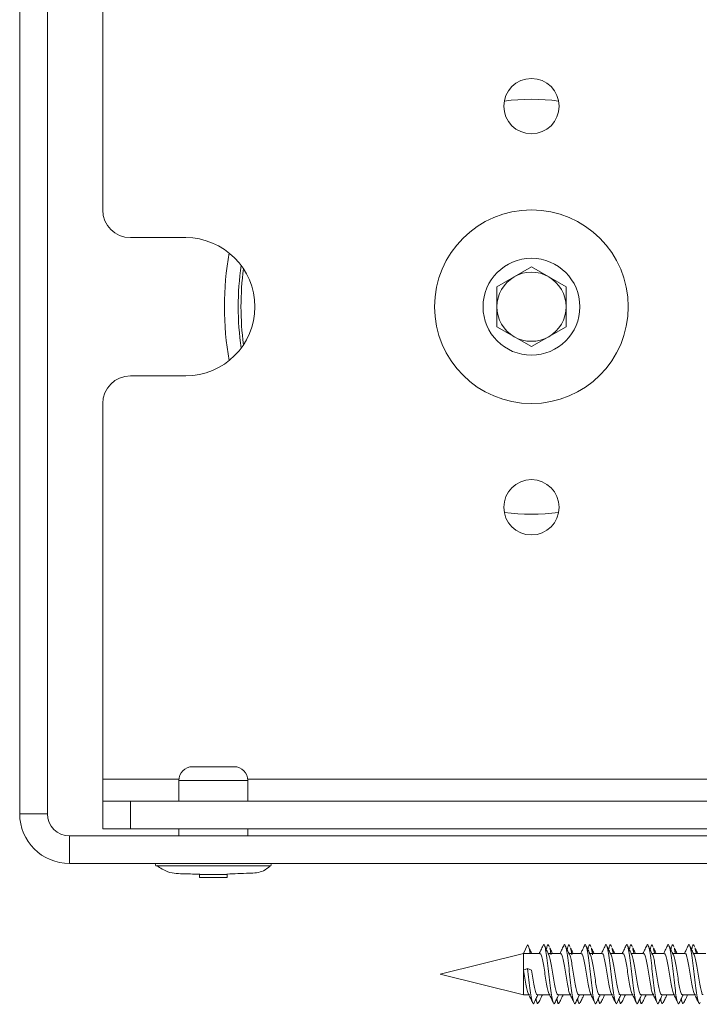
# Model space of a CAD drawing. Units: millimetres. Extents: x 74 to 2877, y 240 to 2930.
# Drawn here: x 149 to 199, y 1475 to 1546 of the extents above; entities that cross this region are included whole.
import ezdxf

# ---------------------------------------------------------------- set-up
doc = ezdxf.new("R2010")
doc.units = ezdxf.units.MM

msp = doc.modelspace()

# ---------------------------------------------------------------- linework, layer by layer
at = {"color": 7, "linetype": 'Continuous', "lineweight": 0}
for p, q in [((149.388, 1561.749), (149.388, 1488.949)), ((151.388, 1561.749), (151.388, 1488.949)), ((155.388, 1532.599), (155.388, 1559.749)), ((161.388, 1530.599), (157.388, 1530.599)), ((183.888, 1527.043), (186.388, 1528.486)), ((186.388, 1528.486), (188.888, 1527.043)), ((183.888, 1524.156), (183.888, 1527.043)), ((188.888, 1527.043), (188.888, 1524.156)), ((186.388, 1522.713), (183.888, 1524.156)), ((188.888, 1524.156), (186.388, 1522.713)), ((157.388, 1520.599), (161.388, 1520.599)), ((155.388, 1491.449), (155.388, 1518.599)), ((161.888, 1492.349), (164.888, 1492.349)), ((155.388, 1489.849), (155.388, 1491.449)), ((160.888, 1491.349), (160.888, 1489.849)), ((165.888, 1489.849), (165.888, 1491.349)), ((155.388, 1487.849), (155.388, 1489.849)), ((155.388, 1489.849), (157.388, 1489.849)), ((157.388, 1489.849), (157.388, 1487.849)), ((157.388, 1489.849), (217.388, 1489.849)), ((149.388, 1488.949), (151.388, 1488.949)), ((157.388, 1487.849), (155.388, 1487.849)), ((157.388, 1487.849), (217.388, 1487.849)), ((160.888, 1487.849), (160.888, 1487.349)), ((165.888, 1487.349), (165.888, 1487.849)), ((152.988, 1487.349), (152.988, 1485.349)), ((152.988, 1487.349), (215.788, 1487.349)), ((152.988, 1485.349), (215.788, 1485.349)), ((162.388, 1484.561), (162.388, 1484.349)), ((162.388, 1484.561), (164.388, 1484.561)), ((164.225, 1484.349), (162.388, 1484.349)), ((164.388, 1484.349), (164.225, 1484.349)), ((164.388, 1484.349), (164.388, 1484.561)), ((185.819, 1478.849), (186.102, 1479.467)), ((186.211, 1479.232), (186.219, 1479.215)), ((187.485, 1479.22), (187.452, 1479.154)), ((188.985, 1479.22), (188.952, 1479.154)), ((190.485, 1479.22), (190.452, 1479.154)), ((191.985, 1479.22), (191.952, 1479.154)), ((192.287, 1478.861), (192.219, 1479.193)), ((193.485, 1479.22), (193.452, 1479.154)), ((193.787, 1478.861), (193.719, 1479.193)), ((194.985, 1479.22), (194.952, 1479.154)), ((195.287, 1478.861), (195.219, 1479.193)), ((196.485, 1479.22), (196.452, 1479.154)), ((196.787, 1478.861), (196.719, 1479.193)), ((197.985, 1479.22), (197.952, 1479.154)), ((198.287, 1478.861), (198.219, 1479.193)), ((185.804, 1478.849), (179.788, 1477.349)), ((186.99, 1478.849), (185.804, 1478.849)), ((185.804, 1478.849), (185.804, 1475.849)), ((188.49, 1478.849), (187.6, 1478.849)), ((189.99, 1478.849), (189.1, 1478.849)), ((191.49, 1478.849), (190.6, 1478.849)), ((192.99, 1478.849), (192.1, 1478.849)), ((194.49, 1478.849), (193.6, 1478.849)), ((195.99, 1478.849), (195.1, 1478.849)), ((197.49, 1478.849), (196.6, 1478.849)), ((198.99, 1478.849), (198.1, 1478.849)), ((185.819, 1477.639), (186.102, 1477.758)), ((186.102, 1477.758), (186.388, 1477.639)), ((179.788, 1477.349), (185.804, 1475.849)), ((185.804, 1475.849), (186.201, 1475.849)), ((186.689, 1475.517), (186.795, 1475.293)), ((186.81, 1475.849), (187.701, 1475.849)), ((188.189, 1475.517), (188.295, 1475.293)), ((188.31, 1475.849), (189.201, 1475.849)), ((189.689, 1475.517), (189.795, 1475.293)), ((189.81, 1475.849), (190.701, 1475.849)), ((191.189, 1475.517), (191.295, 1475.293)), ((191.31, 1475.849), (192.201, 1475.849)), ((192.689, 1475.517), (192.795, 1475.293)), ((192.81, 1475.849), (193.701, 1475.849)), ((194.189, 1475.517), (194.295, 1475.293)), ((194.31, 1475.849), (195.201, 1475.849)), ((195.689, 1475.517), (195.795, 1475.293)), ((195.81, 1475.849), (196.701, 1475.849)), ((197.189, 1475.517), (197.295, 1475.293)), ((197.31, 1475.849), (198.201, 1475.849))]:
    msp.add_line(p, q, dxfattribs=at)
at = {"color": 8, "linetype": 'Continuous', "lineweight": 0}
for p, q in [((155.388, 1491.449), (160.893, 1491.449)), ((165.481, 1491.349), (160.888, 1491.349)), ((165.888, 1491.349), (165.481, 1491.349)), ((165.883, 1491.449), (204.893, 1491.449)), ((167.545, 1485.174), (159.232, 1485.174))]:
    msp.add_line(p, q, dxfattribs=at)
at = {"color": 7, "linetype": 'Continuous', "lineweight": 0}
for centre, radius in [((186.388, 1540.099), 2), ((186.388, 1525.599), 7), ((186.388, 1525.599), 3.5), ((186.388, 1511.099), 2)]:
    msp.add_circle(centre, radius, dxfattribs=at)
for centre, radius, start, end in [((186.388, 1525.599), 15, 82.47128, 97.52872), ((157.388, 1532.599), 2, 180, 270), ((161.388, 1525.599), 5, 270, 90), ((186.388, 1525.599), 22.2, 169.91288, 190.08712), ((186.388, 1525.599), 21.2, 171.90573, 188.09427), ((186.388, 1525.599), 21, 172.49285, 187.50715), ((186.388, 1525.599), 2.5, 120, 180), ((186.388, 1525.599), 2.5, 60, 120), ((186.388, 1525.599), 2.5, 0, 60), ((186.388, 1525.599), 2.5, 180, 240), ((186.388, 1525.599), 2.5, 300, 0), ((186.388, 1525.599), 2.5, 240, 300), ((157.388, 1518.599), 2, 90, 180), ((186.388, 1525.599), 15, 262.47128, 277.52872), ((161.888, 1491.349), 1, 90, 180), ((164.888, 1491.349), 1, 0, 90), ((152.988, 1488.949), 3.6, 180, 270), ((152.988, 1488.949), 1.6, 180, 270), ((159.298, 1485.249), 0.1, 90, 228.67949), ((167.479, 1485.249), 0.1, 311.32051, 90)]:
    msp.add_arc(centre, radius, start, end, dxfattribs=at)
for points, knots in [([(159.307, 1485.2), (159.566, 1485.026), (160.171, 1484.619), (161.287, 1484.609), (162.051, 1484.586), (162.408, 1484.575)], [0, 0, 0, 0, 0.285128, 0.66486, 1, 1, 1, 1]), ([(164.371, 1484.588), (164.901, 1484.609), (165.776, 1484.645), (166.909, 1484.683), (167.328, 1485.036), (167.475, 1485.16)], [0, 0, 0, 0, 0.500328, 0.824797, 1, 1, 1, 1]), ([(186.289, 1478.846), (186.258, 1479.024), (186.196, 1479.38), (186.133, 1479.438), (186.102, 1479.467)], [0, 0, 0, 0, 0.499993, 1, 1, 1, 1]), ([(186.409, 1478.849), (186.395, 1478.877), (186.331, 1478.999), (186.268, 1479.124), (186.219, 1479.221)], [0, 0, 0, 0, 0.224675, 1, 1, 1, 1]), ([(187.218, 1479.41), (187.168, 1479.303), (187.079, 1479.115), (186.99, 1478.929), (186.951, 1478.849)], [0, 0, 0, 0, 0.573434, 1, 1, 1, 1]), ([(188.077, 1475.294), (188.075, 1475.287), (188.042, 1475.171), (187.977, 1475.239), (187.883, 1475.535), (187.789, 1476.14), (187.696, 1476.92), (187.602, 1477.769), (187.508, 1478.551), (187.414, 1479.158), (187.321, 1479.459), (187.255, 1479.526), (187.221, 1479.406), (187.217, 1479.395)], [0, 0, 0, 0, 0.0071981, 0.1162787, 0.2253615, 0.3344423, 0.4435239, 0.5526045, 0.6616864, 0.7707672, 0.8798487, 0.9889293, 1, 1, 1, 1]), ([(187.641, 1478.765), (187.589, 1478.871), (187.484, 1479.086), (187.381, 1479.301), (187.329, 1479.409)], [0, 0, 0, 0, 0.496977, 1, 1, 1, 1]), ([(187.696, 1479.305), (187.664, 1479.378), (187.602, 1479.523), (187.532, 1479.432), (187.493, 1479.232), (187.485, 1479.192)], [0, 0, 0, 0, 0.444876, 0.889736, 1, 1, 1, 1]), ([(187.909, 1478.849), (187.895, 1478.877), (187.831, 1478.999), (187.768, 1479.124), (187.719, 1479.221)], [0, 0, 0, 0, 0.224678, 1, 1, 1, 1]), ([(187.803, 1478.746), (187.799, 1478.78), (187.77, 1478.992), (187.742, 1479.102), (187.719, 1479.193)], [0, 0, 0, 0, 0.162756, 1, 1, 1, 1]), ([(188.718, 1479.41), (188.668, 1479.303), (188.579, 1479.115), (188.49, 1478.929), (188.451, 1478.849)], [0, 0, 0, 0, 0.573436, 1, 1, 1, 1]), ([(189.577, 1475.294), (189.575, 1475.287), (189.542, 1475.171), (189.477, 1475.239), (189.383, 1475.535), (189.289, 1476.14), (189.196, 1476.92), (189.102, 1477.769), (189.008, 1478.551), (188.914, 1479.158), (188.821, 1479.459), (188.755, 1479.526), (188.721, 1479.406), (188.717, 1479.395)], [0, 0, 0, 0, 0.007198, 0.116279, 0.225362, 0.334442, 0.443524, 0.552604, 0.661686, 0.770767, 0.879849, 0.988929, 1, 1, 1, 1]), ([(189.141, 1478.765), (189.089, 1478.871), (188.984, 1479.086), (188.881, 1479.301), (188.829, 1479.409)], [0, 0, 0, 0, 0.496978, 1, 1, 1, 1]), ([(189.196, 1479.305), (189.164, 1479.378), (189.102, 1479.523), (189.032, 1479.432), (188.993, 1479.232), (188.985, 1479.192)], [0, 0, 0, 0, 0.444875, 0.889736, 1, 1, 1, 1]), ([(189.409, 1478.849), (189.395, 1478.877), (189.331, 1478.999), (189.268, 1479.124), (189.219, 1479.221)], [0, 0, 0, 0, 0.224674, 1, 1, 1, 1]), ([(189.303, 1478.746), (189.299, 1478.78), (189.27, 1478.992), (189.242, 1479.102), (189.219, 1479.193)], [0, 0, 0, 0, 0.162756, 1, 1, 1, 1]), ([(190.218, 1479.41), (190.168, 1479.303), (190.079, 1479.115), (189.99, 1478.929), (189.951, 1478.849)], [0, 0, 0, 0, 0.573436, 1, 1, 1, 1]), ([(191.077, 1475.294), (191.075, 1475.287), (191.042, 1475.171), (190.977, 1475.239), (190.883, 1475.535), (190.789, 1476.14), (190.696, 1476.92), (190.602, 1477.769), (190.508, 1478.551), (190.414, 1479.158), (190.321, 1479.459), (190.255, 1479.526), (190.221, 1479.406), (190.217, 1479.395)], [0, 0, 0, 0, 0.007198, 0.116279, 0.225362, 0.334442, 0.443524, 0.552604, 0.661686, 0.770767, 0.879849, 0.988929, 1, 1, 1, 1]), ([(190.641, 1478.765), (190.589, 1478.871), (190.484, 1479.086), (190.381, 1479.301), (190.329, 1479.409)], [0, 0, 0, 0, 0.496976, 1, 1, 1, 1]), ([(190.696, 1479.305), (190.664, 1479.378), (190.602, 1479.523), (190.532, 1479.432), (190.493, 1479.232), (190.485, 1479.192)], [0, 0, 0, 0, 0.444876, 0.889736, 1, 1, 1, 1]), ([(190.909, 1478.849), (190.895, 1478.877), (190.831, 1478.999), (190.768, 1479.124), (190.719, 1479.221)], [0, 0, 0, 0, 0.224674, 1, 1, 1, 1]), ([(190.803, 1478.746), (190.799, 1478.78), (190.77, 1478.992), (190.742, 1479.102), (190.719, 1479.193)], [0, 0, 0, 0, 0.162756, 1, 1, 1, 1]), ([(191.718, 1479.41), (191.668, 1479.303), (191.579, 1479.115), (191.49, 1478.929), (191.451, 1478.849)], [0, 0, 0, 0, 0.573433, 1, 1, 1, 1]), ([(192.577, 1475.294), (192.575, 1475.287), (192.542, 1475.171), (192.477, 1475.239), (192.383, 1475.535), (192.289, 1476.14), (192.196, 1476.92), (192.102, 1477.769), (192.008, 1478.551), (191.914, 1479.158), (191.821, 1479.459), (191.755, 1479.526), (191.721, 1479.406), (191.717, 1479.395)], [0, 0, 0, 0, 0.007198, 0.116279, 0.225362, 0.334442, 0.443524, 0.552604, 0.661686, 0.770767, 0.879849, 0.988929, 1, 1, 1, 1]), ([(192.141, 1478.765), (192.089, 1478.871), (191.984, 1479.086), (191.881, 1479.301), (191.829, 1479.409)], [0, 0, 0, 0, 0.496976, 1, 1, 1, 1]), ([(192.196, 1479.305), (192.164, 1479.378), (192.102, 1479.523), (192.032, 1479.432), (191.993, 1479.232), (191.985, 1479.192)], [0, 0, 0, 0, 0.444876, 0.889736, 1, 1, 1, 1]), ([(192.409, 1478.849), (192.395, 1478.877), (192.331, 1478.999), (192.268, 1479.124), (192.219, 1479.221)], [0, 0, 0, 0, 0.224675, 1, 1, 1, 1]), ([(193.218, 1479.41), (193.168, 1479.303), (193.079, 1479.115), (192.99, 1478.929), (192.951, 1478.849)], [0, 0, 0, 0, 0.573433, 1, 1, 1, 1]), ([(194.077, 1475.294), (194.075, 1475.287), (194.042, 1475.171), (193.977, 1475.239), (193.883, 1475.535), (193.789, 1476.14), (193.696, 1476.92), (193.602, 1477.769), (193.508, 1478.551), (193.414, 1479.158), (193.321, 1479.459), (193.255, 1479.526), (193.221, 1479.406), (193.217, 1479.395)], [0, 0, 0, 0, 0.007198, 0.116279, 0.225362, 0.334442, 0.443524, 0.552604, 0.661686, 0.770767, 0.879849, 0.988929, 1, 1, 1, 1]), ([(193.641, 1478.765), (193.589, 1478.871), (193.484, 1479.086), (193.381, 1479.301), (193.329, 1479.409)], [0, 0, 0, 0, 0.496977, 1, 1, 1, 1]), ([(193.696, 1479.305), (193.664, 1479.378), (193.602, 1479.523), (193.532, 1479.432), (193.493, 1479.232), (193.485, 1479.192)], [0, 0, 0, 0, 0.444876, 0.889736, 1, 1, 1, 1]), ([(193.909, 1478.849), (193.895, 1478.877), (193.831, 1478.999), (193.768, 1479.124), (193.719, 1479.221)], [0, 0, 0, 0, 0.224675, 1, 1, 1, 1]), ([(194.718, 1479.41), (194.668, 1479.303), (194.579, 1479.115), (194.49, 1478.929), (194.451, 1478.849)], [0, 0, 0, 0, 0.573434, 1, 1, 1, 1]), ([(195.577, 1475.294), (195.575, 1475.287), (195.542, 1475.171), (195.477, 1475.239), (195.383, 1475.535), (195.289, 1476.14), (195.196, 1476.92), (195.102, 1477.769), (195.008, 1478.551), (194.914, 1479.158), (194.821, 1479.459), (194.755, 1479.526), (194.721, 1479.406), (194.717, 1479.395)], [0, 0, 0, 0, 0.007198, 0.116279, 0.225362, 0.334442, 0.443524, 0.552604, 0.661686, 0.770767, 0.879849, 0.988929, 1, 1, 1, 1]), ([(195.141, 1478.765), (195.089, 1478.871), (194.984, 1479.086), (194.881, 1479.301), (194.829, 1479.409)], [0, 0, 0, 0, 0.496977, 1, 1, 1, 1]), ([(195.196, 1479.305), (195.164, 1479.378), (195.102, 1479.523), (195.032, 1479.432), (194.993, 1479.232), (194.985, 1479.192)], [0, 0, 0, 0, 0.444876, 0.889736, 1, 1, 1, 1]), ([(195.409, 1478.849), (195.395, 1478.877), (195.331, 1478.999), (195.268, 1479.124), (195.219, 1479.221)], [0, 0, 0, 0, 0.224678, 1, 1, 1, 1]), ([(196.218, 1479.41), (196.168, 1479.303), (196.079, 1479.115), (195.99, 1478.929), (195.951, 1478.849)], [0, 0, 0, 0, 0.573434, 1, 1, 1, 1]), ([(197.077, 1475.294), (197.075, 1475.287), (197.042, 1475.171), (196.977, 1475.239), (196.883, 1475.535), (196.789, 1476.14), (196.696, 1476.92), (196.602, 1477.769), (196.508, 1478.551), (196.414, 1479.158), (196.321, 1479.459), (196.255, 1479.526), (196.221, 1479.406), (196.217, 1479.395)], [0, 0, 0, 0, 0.007198, 0.116279, 0.225362, 0.334442, 0.443524, 0.552604, 0.661686, 0.770767, 0.879849, 0.988929, 1, 1, 1, 1]), ([(196.641, 1478.765), (196.589, 1478.871), (196.484, 1479.086), (196.381, 1479.301), (196.329, 1479.409)], [0, 0, 0, 0, 0.496977, 1, 1, 1, 1]), ([(196.696, 1479.305), (196.664, 1479.378), (196.602, 1479.523), (196.532, 1479.432), (196.493, 1479.232), (196.485, 1479.192)], [0, 0, 0, 0, 0.444875, 0.889736, 1, 1, 1, 1]), ([(196.909, 1478.849), (196.895, 1478.877), (196.831, 1478.999), (196.768, 1479.124), (196.719, 1479.221)], [0, 0, 0, 0, 0.224674, 1, 1, 1, 1]), ([(197.718, 1479.41), (197.668, 1479.303), (197.579, 1479.115), (197.49, 1478.929), (197.451, 1478.849)], [0, 0, 0, 0, 0.573436, 1, 1, 1, 1]), ([(198.577, 1475.294), (198.575, 1475.287), (198.542, 1475.171), (198.477, 1475.239), (198.383, 1475.535), (198.289, 1476.14), (198.196, 1476.92), (198.102, 1477.769), (198.008, 1478.551), (197.914, 1479.158), (197.821, 1479.459), (197.755, 1479.526), (197.721, 1479.406), (197.717, 1479.395)], [0, 0, 0, 0, 0.007198, 0.116279, 0.225362, 0.334442, 0.443524, 0.552604, 0.661686, 0.770767, 0.879849, 0.988929, 1, 1, 1, 1]), ([(198.141, 1478.765), (198.089, 1478.871), (197.984, 1479.086), (197.881, 1479.301), (197.829, 1479.409)], [0, 0, 0, 0, 0.496976, 1, 1, 1, 1]), ([(198.196, 1479.305), (198.164, 1479.378), (198.102, 1479.523), (198.032, 1479.432), (197.993, 1479.232), (197.985, 1479.192)], [0, 0, 0, 0, 0.444876, 0.889736, 1, 1, 1, 1]), ([(198.409, 1478.849), (198.395, 1478.877), (198.331, 1478.999), (198.268, 1479.124), (198.219, 1479.221)], [0, 0, 0, 0, 0.224674, 1, 1, 1, 1]), ([(187.74, 1475.878), (187.725, 1475.872), (187.678, 1475.855), (187.6, 1476.075), (187.507, 1476.489), (187.413, 1477.046), (187.319, 1477.646), (187.225, 1478.204), (187.132, 1478.62), (187.053, 1478.842), (187.006, 1478.826), (186.99, 1478.82)], [0, 0, 0, 0, 0.061818, 0.186818, 0.311817, 0.436817, 0.561818, 0.686819, 0.811817, 0.936817, 1, 1, 1, 1]), ([(188.31, 1475.878), (188.294, 1475.872), (188.248, 1475.855), (188.17, 1476.075), (188.076, 1476.489), (187.982, 1477.046), (187.888, 1477.646), (187.795, 1478.204), (187.701, 1478.62), (187.623, 1478.842), (187.575, 1478.826), (187.56, 1478.82)], [0, 0, 0, 0, 0.061818, 0.186818, 0.311817, 0.436817, 0.561818, 0.686819, 0.811817, 0.936817, 1, 1, 1, 1]), ([(189.24, 1475.878), (189.225, 1475.872), (189.178, 1475.855), (189.1, 1476.075), (189.007, 1476.489), (188.913, 1477.046), (188.819, 1477.646), (188.725, 1478.204), (188.632, 1478.62), (188.553, 1478.842), (188.506, 1478.826), (188.49, 1478.82)], [0, 0, 0, 0, 0.061818, 0.186818, 0.311817, 0.436817, 0.561818, 0.686819, 0.811817, 0.936817, 1, 1, 1, 1]), ([(189.81, 1475.878), (189.794, 1475.872), (189.748, 1475.855), (189.67, 1476.075), (189.576, 1476.489), (189.482, 1477.046), (189.388, 1477.646), (189.295, 1478.204), (189.201, 1478.62), (189.123, 1478.842), (189.075, 1478.826), (189.06, 1478.82)], [0, 0, 0, 0, 0.061818, 0.186818, 0.311817, 0.436817, 0.561818, 0.686819, 0.811817, 0.936817, 1, 1, 1, 1]), ([(190.74, 1475.878), (190.725, 1475.872), (190.678, 1475.855), (190.6, 1476.075), (190.507, 1476.489), (190.413, 1477.046), (190.319, 1477.646), (190.225, 1478.204), (190.132, 1478.62), (190.053, 1478.842), (190.006, 1478.826), (189.99, 1478.82)], [0, 0, 0, 0, 0.061818, 0.186818, 0.311817, 0.436817, 0.561818, 0.686819, 0.811817, 0.936817, 1, 1, 1, 1]), ([(191.31, 1475.878), (191.294, 1475.872), (191.248, 1475.855), (191.17, 1476.075), (191.076, 1476.489), (190.982, 1477.046), (190.888, 1477.646), (190.795, 1478.204), (190.701, 1478.62), (190.623, 1478.842), (190.575, 1478.826), (190.56, 1478.82)], [0, 0, 0, 0, 0.0618176, 0.1868178, 0.3118172, 0.4368173, 0.5618179, 0.6868186, 0.8118169, 0.9368171, 1, 1, 1, 1]), ([(192.24, 1475.878), (192.225, 1475.872), (192.178, 1475.855), (192.1, 1476.075), (192.007, 1476.489), (191.913, 1477.046), (191.819, 1477.646), (191.725, 1478.204), (191.632, 1478.62), (191.553, 1478.842), (191.506, 1478.826), (191.49, 1478.82)], [0, 0, 0, 0, 0.0618176, 0.1868178, 0.3118172, 0.4368173, 0.5618179, 0.6868186, 0.8118169, 0.9368171, 1, 1, 1, 1]), ([(192.81, 1475.878), (192.794, 1475.872), (192.748, 1475.855), (192.67, 1476.075), (192.576, 1476.489), (192.482, 1477.046), (192.388, 1477.646), (192.295, 1478.204), (192.201, 1478.62), (192.123, 1478.842), (192.075, 1478.826), (192.06, 1478.82)], [0, 0, 0, 0, 0.061818, 0.186818, 0.311817, 0.436817, 0.561818, 0.686819, 0.811817, 0.936817, 1, 1, 1, 1]), ([(193.74, 1475.878), (193.725, 1475.872), (193.678, 1475.855), (193.6, 1476.075), (193.507, 1476.489), (193.413, 1477.046), (193.319, 1477.646), (193.225, 1478.204), (193.132, 1478.62), (193.053, 1478.842), (193.006, 1478.826), (192.99, 1478.82)], [0, 0, 0, 0, 0.061818, 0.186818, 0.311817, 0.436817, 0.561818, 0.686819, 0.811817, 0.936817, 1, 1, 1, 1]), ([(194.31, 1475.878), (194.294, 1475.872), (194.248, 1475.855), (194.17, 1476.075), (194.076, 1476.489), (193.982, 1477.046), (193.888, 1477.646), (193.795, 1478.204), (193.701, 1478.62), (193.623, 1478.842), (193.575, 1478.826), (193.56, 1478.82)], [0, 0, 0, 0, 0.061818, 0.186818, 0.311817, 0.436817, 0.561818, 0.686819, 0.811817, 0.936817, 1, 1, 1, 1]), ([(195.24, 1475.878), (195.225, 1475.872), (195.178, 1475.855), (195.1, 1476.075), (195.007, 1476.489), (194.913, 1477.046), (194.819, 1477.646), (194.725, 1478.204), (194.632, 1478.62), (194.553, 1478.842), (194.506, 1478.826), (194.49, 1478.82)], [0, 0, 0, 0, 0.061818, 0.186818, 0.311817, 0.436817, 0.561818, 0.686819, 0.811817, 0.936817, 1, 1, 1, 1]), ([(195.81, 1475.878), (195.794, 1475.872), (195.748, 1475.855), (195.67, 1476.075), (195.576, 1476.489), (195.482, 1477.046), (195.388, 1477.646), (195.295, 1478.204), (195.201, 1478.62), (195.123, 1478.842), (195.075, 1478.826), (195.06, 1478.82)], [0, 0, 0, 0, 0.061818, 0.186818, 0.311817, 0.436817, 0.561818, 0.686819, 0.811817, 0.936817, 1, 1, 1, 1]), ([(196.74, 1475.878), (196.725, 1475.872), (196.678, 1475.855), (196.6, 1476.075), (196.507, 1476.489), (196.413, 1477.046), (196.319, 1477.646), (196.225, 1478.204), (196.132, 1478.62), (196.053, 1478.842), (196.006, 1478.826), (195.99, 1478.82)], [0, 0, 0, 0, 0.061818, 0.186818, 0.311817, 0.436817, 0.561818, 0.686819, 0.811817, 0.936817, 1, 1, 1, 1]), ([(197.31, 1475.878), (197.294, 1475.872), (197.248, 1475.855), (197.17, 1476.075), (197.076, 1476.489), (196.982, 1477.046), (196.888, 1477.646), (196.795, 1478.204), (196.701, 1478.62), (196.623, 1478.842), (196.575, 1478.826), (196.56, 1478.82)], [0, 0, 0, 0, 0.0618176, 0.1868178, 0.3118172, 0.4368173, 0.561818, 0.6868187, 0.8118169, 0.9368171, 1, 1, 1, 1]), ([(198.24, 1475.878), (198.225, 1475.872), (198.178, 1475.855), (198.1, 1476.075), (198.007, 1476.489), (197.913, 1477.046), (197.819, 1477.646), (197.725, 1478.204), (197.632, 1478.62), (197.553, 1478.842), (197.506, 1478.826), (197.49, 1478.82)], [0, 0, 0, 0, 0.0618176, 0.1868178, 0.3118172, 0.4368173, 0.561818, 0.6868187, 0.8118169, 0.9368171, 1, 1, 1, 1]), ([(198.81, 1475.878), (198.794, 1475.872), (198.748, 1475.855), (198.67, 1476.075), (198.576, 1476.489), (198.482, 1477.046), (198.388, 1477.646), (198.295, 1478.204), (198.201, 1478.62), (198.123, 1478.842), (198.075, 1478.826), (198.06, 1478.82)], [0, 0, 0, 0, 0.061818, 0.186818, 0.311817, 0.436817, 0.561818, 0.686819, 0.811817, 0.936817, 1, 1, 1, 1]), ([(186.24, 1475.878), (186.225, 1475.872), (186.178, 1475.855), (186.1, 1476.076), (186.007, 1476.489), (185.913, 1477.048), (185.85, 1477.442), (185.819, 1477.639)], [0, 0, 0, 0, 0.110032, 0.332524, 0.555015, 0.777507, 1, 1, 1, 1]), ([(186.577, 1475.294), (186.575, 1475.287), (186.542, 1475.171), (186.477, 1475.239), (186.383, 1475.535), (186.289, 1476.139), (186.196, 1476.923), (186.133, 1477.48), (186.102, 1477.758)], [0, 0, 0, 0, 0.013026, 0.210419, 0.407817, 0.605211, 0.802606, 1, 1, 1, 1]), ([(186.81, 1475.878), (186.794, 1475.872), (186.748, 1475.855), (186.67, 1476.076), (186.576, 1476.489), (186.482, 1477.048), (186.42, 1477.442), (186.388, 1477.639)], [0, 0, 0, 0, 0.1100316, 0.3325239, 0.5550146, 0.7775068, 1, 1, 1, 1]), ([(186.163, 1475.929), (186.214, 1475.823), (186.317, 1475.61), (186.418, 1475.396), (186.468, 1475.288)], [0, 0, 0, 0, 0.497682, 1, 1, 1, 1]), ([(186.577, 1475.284), (186.628, 1475.391), (186.718, 1475.58), (186.81, 1475.767), (186.849, 1475.849)], [0, 0, 0, 0, 0.563137, 1, 1, 1, 1]), ([(186.91, 1475.331), (186.891, 1475.289), (186.84, 1475.177), (186.777, 1475.283), (186.733, 1475.515), (186.72, 1475.582)], [0, 0, 0, 0, 0.304146, 0.7971932, 1, 1, 1, 1]), ([(186.908, 1475.292), (186.959, 1475.398), (187.048, 1475.585), (187.139, 1475.77), (187.177, 1475.849)], [0, 0, 0, 0, 0.571934, 1, 1, 1, 1]), ([(187.663, 1475.929), (187.714, 1475.823), (187.817, 1475.61), (187.918, 1475.396), (187.968, 1475.288)], [0, 0, 0, 0, 0.497684, 1, 1, 1, 1]), ([(188.077, 1475.284), (188.128, 1475.391), (188.218, 1475.58), (188.31, 1475.767), (188.349, 1475.849)], [0, 0, 0, 0, 0.563137, 1, 1, 1, 1]), ([(188.41, 1475.331), (188.391, 1475.289), (188.34, 1475.177), (188.277, 1475.283), (188.233, 1475.515), (188.22, 1475.582)], [0, 0, 0, 0, 0.304146, 0.7971932, 1, 1, 1, 1]), ([(188.408, 1475.292), (188.459, 1475.398), (188.548, 1475.585), (188.639, 1475.77), (188.677, 1475.849)], [0, 0, 0, 0, 0.571932, 1, 1, 1, 1]), ([(189.163, 1475.929), (189.214, 1475.823), (189.317, 1475.61), (189.418, 1475.396), (189.468, 1475.288)], [0, 0, 0, 0, 0.497683, 1, 1, 1, 1]), ([(189.577, 1475.284), (189.628, 1475.391), (189.718, 1475.58), (189.809, 1475.767), (189.849, 1475.849)], [0, 0, 0, 0, 0.563136, 1, 1, 1, 1]), ([(189.91, 1475.331), (189.891, 1475.289), (189.84, 1475.177), (189.777, 1475.283), (189.733, 1475.515), (189.72, 1475.582)], [0, 0, 0, 0, 0.304146, 0.7971932, 1, 1, 1, 1]), ([(189.908, 1475.292), (189.959, 1475.398), (190.048, 1475.585), (190.139, 1475.77), (190.177, 1475.849)], [0, 0, 0, 0, 0.571932, 1, 1, 1, 1]), ([(190.663, 1475.929), (190.714, 1475.823), (190.817, 1475.61), (190.918, 1475.396), (190.968, 1475.288)], [0, 0, 0, 0, 0.497683, 1, 1, 1, 1]), ([(191.077, 1475.284), (191.128, 1475.391), (191.218, 1475.58), (191.31, 1475.767), (191.349, 1475.849)], [0, 0, 0, 0, 0.563139, 1, 1, 1, 1]), ([(191.41, 1475.331), (191.391, 1475.289), (191.34, 1475.177), (191.277, 1475.283), (191.233, 1475.515), (191.22, 1475.582)], [0, 0, 0, 0, 0.304146, 0.797193, 1, 1, 1, 1]), ([(191.408, 1475.292), (191.459, 1475.398), (191.548, 1475.585), (191.639, 1475.77), (191.677, 1475.849)], [0, 0, 0, 0, 0.571935, 1, 1, 1, 1]), ([(192.163, 1475.929), (192.214, 1475.823), (192.317, 1475.61), (192.418, 1475.396), (192.468, 1475.288)], [0, 0, 0, 0, 0.497682, 1, 1, 1, 1]), ([(192.577, 1475.284), (192.628, 1475.391), (192.718, 1475.58), (192.81, 1475.767), (192.849, 1475.849)], [0, 0, 0, 0, 0.563137, 1, 1, 1, 1]), ([(192.91, 1475.331), (192.891, 1475.289), (192.84, 1475.177), (192.777, 1475.283), (192.733, 1475.515), (192.72, 1475.582)], [0, 0, 0, 0, 0.304146, 0.7971932, 1, 1, 1, 1]), ([(192.908, 1475.292), (192.959, 1475.398), (193.048, 1475.585), (193.139, 1475.77), (193.177, 1475.849)], [0, 0, 0, 0, 0.571934, 1, 1, 1, 1]), ([(193.663, 1475.929), (193.714, 1475.823), (193.817, 1475.61), (193.918, 1475.396), (193.968, 1475.288)], [0, 0, 0, 0, 0.497682, 1, 1, 1, 1]), ([(194.077, 1475.284), (194.128, 1475.391), (194.218, 1475.58), (194.31, 1475.767), (194.349, 1475.849)], [0, 0, 0, 0, 0.563137, 1, 1, 1, 1]), ([(194.41, 1475.331), (194.391, 1475.289), (194.34, 1475.177), (194.277, 1475.283), (194.233, 1475.515), (194.22, 1475.582)], [0, 0, 0, 0, 0.304146, 0.7971932, 1, 1, 1, 1]), ([(194.408, 1475.292), (194.459, 1475.398), (194.548, 1475.585), (194.639, 1475.77), (194.677, 1475.849)], [0, 0, 0, 0, 0.571934, 1, 1, 1, 1]), ([(195.163, 1475.929), (195.214, 1475.823), (195.317, 1475.61), (195.418, 1475.396), (195.468, 1475.288)], [0, 0, 0, 0, 0.497684, 1, 1, 1, 1]), ([(195.577, 1475.284), (195.628, 1475.391), (195.718, 1475.58), (195.81, 1475.767), (195.849, 1475.849)], [0, 0, 0, 0, 0.563137, 1, 1, 1, 1]), ([(195.91, 1475.331), (195.891, 1475.289), (195.84, 1475.177), (195.777, 1475.283), (195.733, 1475.515), (195.72, 1475.582)], [0, 0, 0, 0, 0.304146, 0.7971932, 1, 1, 1, 1]), ([(195.908, 1475.292), (195.959, 1475.398), (196.048, 1475.585), (196.139, 1475.77), (196.177, 1475.849)], [0, 0, 0, 0, 0.571934, 1, 1, 1, 1]), ([(196.663, 1475.929), (196.714, 1475.823), (196.817, 1475.61), (196.918, 1475.396), (196.968, 1475.288)], [0, 0, 0, 0, 0.497684, 1, 1, 1, 1]), ([(197.077, 1475.284), (197.128, 1475.391), (197.218, 1475.58), (197.309, 1475.767), (197.349, 1475.849)], [0, 0, 0, 0, 0.563136, 1, 1, 1, 1]), ([(197.41, 1475.331), (197.391, 1475.289), (197.34, 1475.177), (197.277, 1475.283), (197.233, 1475.515), (197.22, 1475.582)], [0, 0, 0, 0, 0.304146, 0.7971932, 1, 1, 1, 1]), ([(197.408, 1475.292), (197.459, 1475.398), (197.548, 1475.585), (197.639, 1475.77), (197.677, 1475.849)], [0, 0, 0, 0, 0.571932, 1, 1, 1, 1]), ([(198.163, 1475.929), (198.214, 1475.823), (198.317, 1475.61), (198.418, 1475.396), (198.468, 1475.288)], [0, 0, 0, 0, 0.497683, 1, 1, 1, 1])]:
    msp.add_open_spline(points, degree=3, knots=knots, dxfattribs=at)

doc.saveas('drawing.dxf')
